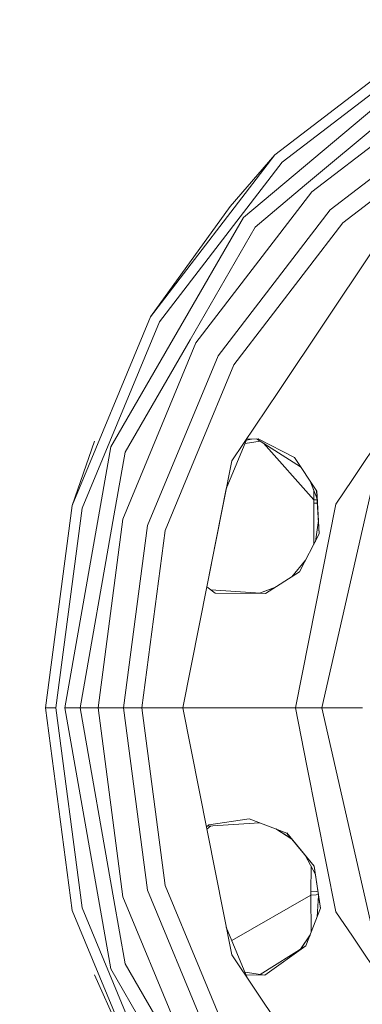
# Model space of a CAD drawing. Units: millimetres. Extents: x 473 to 9530, y -469 to 4134.
# Drawn here: x 6951 to 7081, y 599 to 974 of the extents above; entities that cross this region are included whole.
import ezdxf

# ---------------------------------------------------------------- set-up
doc = ezdxf.new("R2010")
doc.units = ezdxf.units.MM
doc.layers.add('1', color=7, linetype='Continuous', true_color=0xffffff)
doc.styles.add('blockfont', font='simplex.shx')
doc.dimstyles.get("Standard").update_dxf_attribs({"dimtxt": 0.18, "dimasz": 0.18, "dimexe": 0.18, "dimexo": 0.0625, "dimgap": 0.09, "dimtad": 0, "dimtih": 1, "dimtoh": 1, "dimdec": 4, "dimzin": 0, "dimdsep": 46, "dimtxsty": 'Standard', "dimcen": 0.09, "dimadec": 0, "dimazin": 0, "dimtfac": 1, "dimtdec": 4, "dimtofl": 0, "dimtmove": 0, "dimatfit": 3, "dimfxl": 1, "dimtolj": 1, "dimtzin": 0, "dimarcsym": 0})

# ---------------------------------------------------------------- blocks, each defined once
blk = doc.blocks.new('_U8')
at = {"layer": '1', "color": 18, "lineweight": 13}
for p, q in [((9293.828815, 1011.112491), (9293.828815, -432.329778)), ((675.973266, 848.859052), (675.973266, -432.329778)), ((675.973266, -429.154778), (4904.094791, -429.154778)), ((9293.828815, -429.154778), (5065.707291, -429.154778))]:
    blk.add_line(p, q, dxfattribs=at)
at = {"layer": '1', "color": 18, "lineweight": 70}
for points in [[(675.973266, -429.154778), (725.973217, -415.757319), (725.973316, -442.552238)], [(9293.828815, -429.154778), (9243.828864, -442.552238), (9243.828766, -415.757319)]]:
    blk.add_solid(points, dxfattribs=at)
at = {"layer": '1', "color": 18, "linetype": 'Continuous', "lineweight": 13, "insert": (4908.332291, -468.050612), "char_height": 50, "attachment_point": 7, "line_spacing_factor": 0.903614, "style": 'blockfont'}
blk.add_mtext('\\W1.1836;OAL', dxfattribs=at)

msp = doc.modelspace()

# ---------------------------------------------------------------- linework, layer by layer
at = {"layer": '1', "color": 18, "linetype": 'Continuous', "lineweight": 13}
for p, q in [((7109.28306, 969.805389), (7047.629923, 922.497242)), ((7035.683721, 898.651927), (7112.93754, 963.475495)), ((7050.431818, 919.695347), (7111.264318, 966.37389)), ((7115.833849, 958.459109), (7058.977216, 910.750597)), ((7119.258493, 952.527016), (7061.737627, 908.389419)), ((7124.134153, 944.082707), (7068.632215, 901.494711)), ((7127.588362, 938.099593), (7073.517412, 896.609634)), ((7047.629923, 922.497242), (7000.321478, 860.843986)), ((7030.668348, 902.860373), (7047.629923, 922.497242)), ((7003.753275, 858.862847), (7050.431818, 919.695347)), ((7040.121168, 894.928664), (7058.977216, 910.750597)), ((7017.600149, 850.868314), (7061.737627, 908.389419)), ((7030.668348, 902.860373), (7000.321478, 860.843986)), ((7026.044458, 845.993012), (7068.632215, 901.494711)), ((6985.260099, 811.315387), (7035.683721, 898.651927)), ((7073.517412, 896.609634), (7032.027334, 842.538684)), ((7040.121168, 894.928664), (7015.411943, 852.131456)), ((7084.511846, 885.615319), (7048.977941, 832.435578)), ((6970.582455, 789.04733), (7000.321478, 860.843986)), ((6974.40955, 788.021773), (7003.753275, 858.862847)), ((7114.834398, 855.292529), (7077.132314, 798.867076)), ((7017.600149, 850.868314), (6989.853948, 783.883542)), ((6990.703195, 809.334248), (7015.411943, 852.131456)), ((7026.044458, 845.993012), (6999.272436, 781.359881)), ((7018.986315, 811.055273), (7032.027334, 842.538684)), ((7048.977941, 832.435578), (7031.28776, 805.95991)), ((6979.107946, 813.554614), (6970.582455, 789.04733)), ((7029.187085, 795.399287), (7037.269965, 814.913062)), ((7036.311851, 812.599973), (7042.112841, 813.484086)), ((7036.835284, 813.86365), (7038.708738, 814.286365)), ((7036.977262, 814.206415), (7041.370219, 814.409257)), ((7036.982171, 814.218267), (7041.341871, 814.423889)), ((7040.697662, 814.378202), (7057.440613, 803.799942)), ((7055.122465, 807.311266), (7041.341871, 814.423889)), ((6985.260099, 811.315387), (6967.748135, 711.999982)), ((7005.945772, 779.571742), (7018.986315, 811.055273)), ((7043.27618, 812.749085), (7062.412351, 791.120141)), ((6990.703195, 809.334248), (6986.428827, 785.093635)), ((7031.28776, 805.95991), (7012.59765, 711.999982)), ((7063.590616, 794.484466), (7055.122465, 807.311266)), ((7061.070695, 798.301418), (7063.732615, 791.522698)), ((7061.100468, 798.256321), (7063.250631, 792.819589)), ((7070.906252, 789.549321), (7077.132314, 798.867076)), ((7021.768766, 758.105511), (7029.187085, 795.399287)), ((7062.412351, 791.120141), (7062.455892, 794.773941)), ((7063.665956, 792.58582), (7063.542824, 794.556858)), ((7063.590616, 794.484466), (7063.706011, 792.566269)), ((7065.461725, 711.999982), (7084.54141, 795.594424)), ((7062.412351, 791.120141), (7063.261598, 791.123956)), ((7062.412351, 791.120141), (7062.422842, 789.903372)), ((7063.726786, 791.61566), (7063.250631, 792.819589)), ((7063.261598, 791.123956), (7063.757479, 791.126156)), ((7064.564794, 778.250545), (7063.665956, 792.58582)), ((7064.564794, 778.250545), (7063.706011, 792.566269)), ((6960.438699, 711.999982), (6970.582455, 789.04733)), ((6974.40955, 788.021773), (6964.401215, 711.999982)), ((7055.48057, 711.999982), (7070.906252, 789.549321)), ((7062.422842, 789.903372), (7062.422986, 774.14996)), ((7063.835424, 789.883026), (7062.422842, 789.903372)), ((6973.540276, 711.999982), (6986.428827, 785.093635)), ((6989.853948, 783.883542), (6980.390161, 711.999982)), ((7063.065074, 775.379265), (7064.245093, 783.349364)), ((6990.141004, 711.999982), (6999.272436, 781.359881)), ((6997.049421, 711.999982), (7005.945772, 779.571742)), ((7064.564794, 778.250545), (7057.000822, 763.76899)), ((7064.564794, 778.250545), (7057.067484, 763.811558)), ((7059.334865, 768.237618), (7054.117503, 761.927817)), ((7044.118494, 755.542844), (7057.067484, 763.811558)), ((7021.768766, 758.105511), (7024.968714, 755.630344)), ((7023.337478, 756.892108), (7044.118494, 755.542844)), ((7047.977957, 758.007345), (7041.809253, 755.692778)), ((7041.836816, 755.690988), (7047.86192, 757.933248)), ((7024.968714, 755.630344), (7044.118494, 755.542844)), ((6960.438699, 711.999982), (6964.401215, 711.999982)), ((6960.438699, 711.999982), (6970.582455, 634.952634)), ((6964.401215, 711.999982), (6974.40955, 635.978192)), ((6967.748135, 711.999982), (6973.540276, 711.999982)), ((6985.260099, 612.684577), (6967.748135, 711.999982)), ((6973.540276, 711.999982), (6980.390161, 711.999982)), ((6986.428827, 638.90633), (6973.540276, 711.999982)), ((6980.390161, 711.999982), (6989.853948, 640.116423)), ((6980.390161, 711.999982), (6990.141004, 711.999982)), ((6990.141004, 711.999982), (6997.049421, 711.999982)), ((6999.272436, 642.640084), (6990.141004, 711.999982)), ((6997.049421, 711.999982), (7012.59765, 711.999982)), ((7005.945772, 644.428223), (6997.049421, 711.999982)), ((7012.59765, 711.999982), (7055.48057, 711.999982)), ((7012.59765, 711.999982), (7031.28776, 618.040055)), ((7055.48057, 711.999982), (7065.461725, 711.999982)), ((7059.856122, 690.002822), (7055.48057, 711.999982)), ((7065.461725, 711.999982), (7084.54141, 628.40566)), ((7065.461725, 711.999982), (7080.949396, 711.999982)), ((7070.906252, 634.450644), (7059.856148, 690.00269)), ((7021.609775, 666.693744), (7022.540659, 667.43955)), ((7021.613014, 666.677458), (7022.572187, 667.444374)), ((7021.768766, 665.894454), (7023.337478, 667.107856)), ((7022.046473, 667.024034), (7041.809253, 668.307187)), ((7037.87002, 669.785231), (7022.540659, 667.43955)), ((7052.260488, 664.385765), (7037.87002, 669.785231)), ((7047.977957, 665.992619), (7054.117672, 662.07204)), ((7048.028725, 665.973571), (7054.058136, 662.144042)), ((7062.590688, 651.824802), (7052.179386, 664.416196)), ((7062.590688, 651.824802), (7052.260488, 664.385765)), ((7063.065074, 648.620699), (7059.334812, 655.762448)), ((7061.394304, 641.9923), (7061.514385, 651.589561)), ((7062.590688, 651.824802), (7065.012544, 635.736793)), ((7062.590688, 651.824802), (7064.983545, 635.662936)), ((7026.044458, 578.006953), (6999.272436, 642.640084)), ((7018.986315, 612.944811), (7005.945772, 644.428223)), ((7031.32721, 623.433965), (7061.376184, 640.759438)), ((7061.376184, 640.759438), (7061.384767, 641.349762)), ((7061.376184, 640.759438), (7063.426107, 640.906304)), ((7061.417277, 626.581179), (7061.376184, 640.759438)), ((7061.393827, 641.969889), (7061.384767, 641.349762)), ((7061.393827, 641.969889), (7061.394304, 641.9923)), ((7063.444227, 642.160386), (7061.394304, 641.9923)), ((7063.426107, 640.906304), (7064.199042, 640.961635)), ((7063.444227, 642.160386), (7064.014638, 642.207138)), ((6990.703195, 614.665717), (6986.428827, 638.90633)), ((7017.600149, 573.13165), (6989.853948, 640.116423)), ((7064.245091, 640.650613), (7063.732591, 632.476991)), ((6970.582455, 634.952634), (7000.321478, 563.155979)), ((7003.753275, 565.137237), (6974.40955, 635.978192)), ((7059.396833, 621.43597), (7065.012544, 635.736793)), ((7065.012544, 635.736793), (7063.217252, 631.164521)), ((7070.906252, 634.450644), (7077.132314, 625.132888)), ((7059.396833, 621.43597), (7063.217252, 631.164521)), ((7037.269965, 609.086903), (7029.187085, 628.600678)), ((7061.070877, 625.698858), (7057.440515, 620.199961)), ((7057.463938, 620.214759), (7061.02039, 625.570294)), ((7114.834398, 568.707555), (7077.132314, 625.132888)), ((7042.112841, 610.515878), (7059.396833, 621.43597)), ((7043.852895, 610.250681), (7059.396833, 621.43597)), ((6990.703195, 614.665717), (7015.411943, 571.868509)), ((7031.28776, 618.040055), (7048.977941, 591.564387)), ((7035.683721, 525.348037), (6985.260099, 612.684577)), ((7032.027334, 581.46128), (7018.986315, 612.944811)), ((7036.311851, 611.399992), (7043.852895, 610.250681)), ((6979.107946, 610.44535), (7000.321478, 563.155979)), ((7036.698805, 610.465803), (7043.852895, 610.250681))]:
    msp.add_line(p, q, dxfattribs=at)

# ---------------------------------------------------------------- dimensions: what is measured, and where the dimension line sits
dim = msp.add_linear_dim(base=(675.973266, -429.154778), p1=(9293.828815, 1012.699991), p2=(675.973266, 850.446552), text='\\C18;OAL', dimstyle='Standard', override={"dimtxt": 50, "dimasz": 50, "dimexe": 3.175, "dimexo": 1.5875, "dimgap": 1.5875, "dimtih": 1, "dimtoh": 1, "dimdec": 1, "dimlfac": 0.03937, "dimdsep": 46, "dimlunit": 2, "dimpost": '', "dimtxsty": 'blockfont', "dimsah": 1, "dimse1": 0, "dimse2": 0, "dimsd1": 0, "dimsd2": 0, "dimclrd": 18, "dimclre": 18, "dimclrt": 18, "dimtol": 0, "dimtm": -0.1, "dimtfac": 1, "dimtdec": 2, "dimtofl": 1, "dimtmove": 0, "dimlwd": 13, "dimlwe": 13}, dxfattribs=at)
dim.commit()
dim.dimension.update_dxf_attribs({"geometry": '_U8', "text_midpoint": (4984.901041, -429.154778), "dimtype": 160})

doc.saveas('drawing.dxf')
